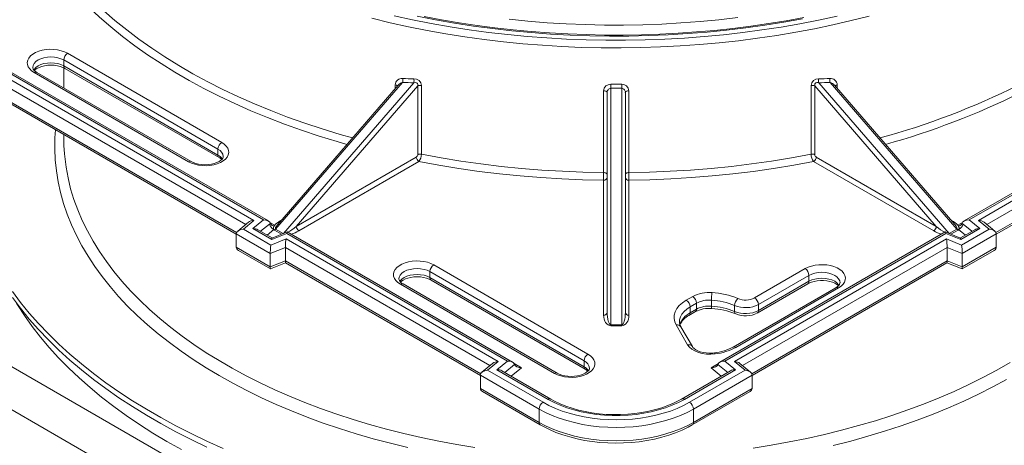
# Model space of a CAD drawing. Units: millimetres. Extents: x 0 to 9966, y 0 to 5940.
# Drawn here: x 1305 to 1846, y 1429 to 1663 of the extents above; entities that cross this region are included whole.
import ezdxf

# ---------------------------------------------------------------- set-up
doc = ezdxf.new("R2010")
doc.units = ezdxf.units.MM
doc.header["$LTSCALE"] = 15
doc.layers.add('HAURATON_ConstructionSite_Hatching', color=8, linetype='Continuous', lineweight=15)

# ---------------------------------------------------------------- blocks, each defined once
blk = doc.blocks.new('3D_Ansicht')
at = {"layer": 'HAURATON_ConstructionSite_Hatching'}
for p, q in [((-382.4, -189.07), (-198.53, -295.22)), ((-193.33, -294.96), (-381.95, -186.07)), ((-190.57, -295.54), (-381.71, -185.2)), ((383.43, -185.2), (192.29, -295.54)), ((383.67, -186.07), (195.05, -294.96)), ((200.25, -295.22), (384.13, -189.07)), ((-203.05, -297.51), (-382.74, -193.78)), ((384.47, -193.78), (204.77, -297.51)), ((-382.74, -201.13), (-208.09, -301.95)), ((-382.64, -202.2), (-208.26, -302.87)), ((-301.07, -203.37), (-216.22, -252.35)), ((209.81, -301.95), (384.47, -201.13)), ((209.98, -302.87), (384.37, -202.2)), ((-218.34, -256.03), (-303.19, -207.04)), ((-303.19, -207.04), (-303.19, -210.31)), ((-303.19, -210.31), (-218.34, -259.29)), ((-234.61, -262.97), (-319.46, -213.98)), ((-233.11, -262.82), (-317.96, -213.83)), ((-303.14, -211.4), (-303.14, -222.39)), ((-302.57, -211.68), (-217.72, -260.67)), ((-116.78, -219.39), (-186.58, -299.97)), ((-119.19, -220.93), (-185.42, -297.41)), ((-182.3, -302.38), (-110.56, -219.55)), ((-108.4, -221.33), (-175.23, -298.49)), ((-120.78, -222.77), (-120.78, -220.69)), ((-108.4, -259.1), (-108.4, -221.33)), ((-106.35, -221.06), (-106.35, -258.82)), ((108.07, -258.82), (108.07, -221.06)), ((176.95, -298.49), (110.13, -221.33)), ((110.13, -221.33), (110.13, -259.1)), ((112.29, -219.55), (184.02, -302.38)), ((188.3, -299.97), (118.51, -219.39)), ((187.14, -297.41), (120.91, -220.93)), ((122.51, -220.69), (122.51, -222.77)), ((-6.1, -268.95), (-6.1, -223.91)), ((-4.14, -345.7), (-4.14, -225.06)), ((-2.14, -222.6), (-2.14, -352.54)), ((3.86, -352.54), (3.86, -222.6)), ((5.86, -225.06), (5.86, -345.7)), ((7.82, -223.91), (7.82, -268.95)), ((-303.14, -248.1), (-303.14, -250.34)), ((-218.34, -256.03), (-218.34, -259.29)), ((-175.23, -298.49), (-109.19, -260.37)), ((-107.78, -262.82), (-173.81, -300.94)), ((175.54, -300.94), (109.5, -262.82)), ((110.92, -260.37), (176.95, -298.49)), ((-507.82, -274.02), (0.86, -567.67)), ((-6.14, -347.33), (-6.14, -273.13)), ((7.86, -273.13), (7.86, -347.33)), ((-11.81, -584.06), (-520.48, -290.41)), ((-201.56, -296.28), (-207.38, -301.08)), ((-198.53, -295.22), (-204.35, -300.02)), ((-199.15, -299.76), (-193.33, -294.96)), ((-194.85, -301.23), (-189.98, -297.21)), ((-189.72, -296.29), (-187.03, -297.85)), ((-189.47, -296.84), (-189.48, -296.81)), ((-183.71, -295.23), (-183.35, -295.02)), ((-183.59, -295.29), (-183.71, -295.23)), ((185.07, -295.02), (185.44, -295.23)), ((185.31, -295.29), (185.44, -295.23)), ((188.75, -297.85), (191.44, -296.29)), ((191.2, -296.81), (191.2, -296.84)), ((191.7, -297.21), (196.57, -301.23)), ((195.05, -294.96), (200.88, -299.76)), ((206.08, -300.02), (200.25, -295.22)), ((209.11, -301.08), (203.28, -296.28)), ((-189.54, -313.48), (-208.26, -302.67)), ((-208.26, -302.67), (-208.26, -310.02)), ((-204.35, -300.02), (-189.2, -308.78)), ((-188.74, -305.77), (-199.15, -299.76)), ((-188.51, -304.89), (-196.39, -300.34)), ((-187.55, -300.23), (-191.27, -303.3)), ((-180.42, -302.41), (-188.74, -305.77)), ((-180.2, -301.53), (-188.52, -304.9)), ((-183.28, -302.78), (-187.21, -300.51)), ((-186.58, -299.97), (-182.36, -302.41)), ((-58.98, -372.52), (-180.42, -302.41)), ((-56.22, -373.1), (-180.18, -301.53)), ((181.9, -301.53), (57.94, -373.1)), ((182.15, -302.41), (60.7, -372.52)), ((190.24, -304.9), (181.92, -301.53)), ((190.46, -305.77), (182.15, -302.41)), ((184.08, -302.41), (188.3, -299.97)), ((188.93, -300.51), (185, -302.78)), ((192.99, -303.3), (189.28, -300.23)), ((198.12, -300.34), (190.23, -304.89)), ((200.88, -299.76), (190.46, -305.77)), ((190.92, -308.78), (206.08, -300.02)), ((209.98, -302.67), (191.26, -313.48)), ((209.98, -302.67), (209.98, -310.02)), ((-189.2, -308.78), (-180.88, -305.41)), ((-180.88, -305.41), (-64.18, -372.78)), ((65.9, -372.78), (182.6, -305.41)), ((182.6, -305.41), (190.92, -308.78)), ((-208.26, -310.02), (-189.54, -320.83)), ((-207.11, -311.69), (-189.44, -321.9)), ((-181.22, -310.11), (-189.54, -313.48)), ((-189.54, -313.48), (-189.54, -320.83)), ((-181.22, -310.11), (-181.22, -317.46)), ((-68.7, -375.07), (-181.22, -310.11)), ((182.94, -310.11), (70.42, -375.07)), ((182.94, -310.11), (182.94, -317.46)), ((191.26, -313.48), (182.94, -310.11)), ((191.16, -321.9), (208.84, -311.69)), ((191.26, -320.83), (209.98, -310.02)), ((191.26, -313.48), (191.26, -320.83)), ((-189.54, -320.83), (-181.22, -317.46)), ((-189.42, -321.9), (-181.11, -318.54)), ((-181.22, -317.46), (-73.74, -379.51)), ((-181.12, -318.54), (-73.91, -380.43)), ((75.46, -379.51), (182.94, -317.46)), ((75.63, -380.43), (182.84, -318.54)), ((182.83, -318.54), (191.14, -321.9)), ((182.94, -317.46), (191.26, -320.83)), ((-16.82, -372.37), (-101.67, -323.38)), ((-101.67, -323.38), (-101.67, -326.65)), ((-99.55, -319.71), (-14.69, -368.69)), ((76.98, -337.81), (104.81, -321.75)), ((-33.08, -379.31), (-117.93, -330.32)), ((-31.58, -379.16), (-116.43, -330.17)), ((-101.67, -326.65), (-16.82, -375.63)), ((-101.05, -328.02), (-16.19, -377.01)), ((78.48, -346.13), (106.31, -330.06)), ((106.93, -325.42), (79.1, -341.49)), ((79.1, -344.75), (106.93, -328.69)), ((106.93, -325.42), (106.93, -328.69)), ((121.69, -332.21), (65.12, -364.87)), ((123.19, -332.36), (66.62, -365.02)), ((39.39, -339.1), (42.93, -337.06)), ((45.05, -340.74), (41.51, -342.78)), ((45.05, -340.74), (45.05, -344)), ((53.22, -339.08), (53.22, -342.35)), ((40.89, -347.42), (44.43, -345.38)), ((41.51, -342.78), (41.51, -346.04)), ((41.51, -346.04), (45.05, -344)), ((66.01, -342.01), (66.01, -345.28)), ((79.1, -341.49), (79.1, -344.75)), ((-2.14, -352.54), (3.86, -352.54)), ((-2.14, -352.54), (-2.14, -353.14)), ((3.86, -353.14), (-2.14, -353.14)), ((3.86, -352.54), (3.86, -353.14)), ((40.16, -363.64), (33.83, -352.69)), ((42.76, -364.59), (36.43, -353.64)), ((-67.21, -373.84), (-73.03, -378.64)), ((-64.18, -372.78), (-70, -377.58)), ((-64.8, -377.32), (-58.98, -372.52)), ((-55.37, -373.85), (-51.28, -376.21)), ((-16.82, -372.37), (-16.82, -375.63)), ((53.01, -376.21), (57.09, -373.85)), ((60.7, -372.52), (66.53, -377.32)), ((71.73, -377.58), (65.9, -372.78)), ((74.76, -378.64), (68.93, -373.84)), ((-70, -377.58), (-39.44, -395.22)), ((-36.62, -393.59), (-64.8, -377.32)), ((-35.12, -393.44), (-62.04, -377.9)), ((-60.5, -378.79), (-55.13, -374.37)), ((-51.28, -376.21), (-56.92, -380.86)), ((63.77, -377.9), (36.84, -393.44)), ((66.53, -377.32), (38.34, -393.59)), ((41.17, -395.22), (71.73, -377.58)), ((58.64, -380.86), (53.01, -376.21)), ((56.85, -374.37), (62.22, -378.79)), ((-41.56, -398.9), (-73.91, -380.23)), ((-73.91, -380.23), (-73.91, -387.58)), ((75.63, -380.23), (43.29, -398.9)), ((75.63, -380.23), (75.63, -387.58)), ((-73.91, -387.58), (-41.56, -406.25)), ((-72.76, -389.25), (-40.94, -407.62)), ((42.67, -407.62), (74.49, -389.25)), ((43.29, -406.25), (75.63, -387.58)), ((-41.56, -398.9), (-41.56, -406.25)), ((43.29, -398.9), (43.29, -406.25))]:
    blk.add_line(p, q, dxfattribs=at)
at = {"layer": 'HAURATON_ConstructionSite_Hatching', "flags": 128}
for points in [[(-121.33, -182.77), (-111.18, -184.98), (-100.91, -187), (-90.53, -188.82), (-80.05, -190.44), (-69.49, -191.87), (-58.85, -193.1), (-48.15, -194.12), (-37.39, -194.95), (-26.6, -195.57), (-15.77, -195.98), (-4.93, -196.19), (5.92, -196.2), (16.76, -196), (27.59, -195.6), (38.39, -194.99), (49.15, -194.18), (59.85, -193.17), (70.5, -191.96), (81.06, -190.55), (91.55, -188.93), (101.93, -187.12), (112.21, -185.12), (122.37, -182.92)], [(103.32, -184.44), (93.01, -186.29), (82.59, -187.94), (72.09, -189.39), (61.51, -190.65), (50.87, -191.7), (40.17, -192.55), (29.42, -193.19), (18.65, -193.63), (7.86, -193.87), (-2.94, -193.9), (-13.74, -193.73), (-24.52, -193.35), (-35.27, -192.76), (-45.98, -191.97), (-56.64, -190.98), (-67.24, -189.79), (-77.77, -188.39), (-88.21, -186.8), (-98.55, -185.01), (-108.79, -183.02)], [(-58.11, -184.66), (-47.71, -185.69), (-37.25, -186.53), (-26.75, -187.16), (-16.22, -187.59), (-5.67, -187.81), (4.89, -187.84), (15.44, -187.66), (25.98, -187.28), (36.49, -186.69), (46.96, -185.91), (57.38, -184.92), (67.73, -183.74)], [(104.09, -183.68), (94.44, -185.45), (84.69, -187.04), (74.86, -188.45), (64.96, -189.69), (55, -190.75), (44.98, -191.63), (34.92, -192.33), (24.83, -192.85), (14.71, -193.19), (4.58, -193.35), (-5.55, -193.33), (-15.68, -193.12), (-25.79, -192.73), (-35.88, -192.16), (-45.93, -191.42), (-55.93, -190.49), (-65.88, -189.38), (-75.76, -188.09), (-85.57, -186.63), (-95.3, -185), (-104.93, -183.19)], [(140.11, -182.9), (130.18, -185.41), (120.11, -187.74), (109.91, -189.87), (99.6, -191.81), (89.19, -193.56), (78.68, -195.11), (68.09, -196.47), (57.43, -197.63), (46.72, -198.58), (35.95, -199.34), (25.15, -199.89), (14.32, -200.25), (3.48, -200.4), (-7.37, -200.34), (-18.21, -200.09), (-29.02, -199.63), (-39.81, -198.97), (-50.55, -198.11), (-61.24, -197.05), (-71.86, -195.79), (-82.41, -194.33), (-92.87, -192.68), (-103.23, -190.83), (-113.48, -188.79), (-123.62, -186.56), (-133.62, -184.14)], [(-311.27, -145.83), (-307.08, -151.75), (-302.54, -157.59), (-297.67, -163.34), (-292.48, -169), (-286.96, -174.55), (-281.13, -180), (-274.99, -185.33), (-268.55, -190.54), (-261.81, -195.62), (-254.79, -200.58), (-247.48, -205.39), (-239.91, -210.07), (-232.07, -214.59), (-223.97, -218.97), (-215.63, -223.19), (-207.05, -227.24), (-198.24, -231.13), (-189.21, -234.85), (-179.98, -238.39), (-170.55, -241.76), (-160.93, -244.94), (-151.13, -247.94), (-144.28, -249.9)], [(-147.33, -253.42), (-152.79, -251.85), (-162.64, -248.83), (-172.31, -245.62), (-181.79, -242.23), (-191.08, -238.66), (-200.15, -234.92), (-209.01, -231), (-217.63, -226.92), (-226.02, -222.68), (-234.16, -218.28), (-242.05, -213.73), (-249.67, -209.03), (-257.02, -204.19), (-264.09, -199.2), (-270.87, -194.09), (-277.35, -188.85), (-283.54, -183.49), (-289.41, -178.02), (-294.96, -172.44), (-300.2, -166.75), (-305.1, -160.97), (-309.67, -155.1), (-313.91, -149.14)], [(-319.46, -213.98), (-320.85, -213.04), (-321.94, -211.97), (-322.72, -210.82), (-323.17, -209.6), (-323.25, -208.37), (-322.99, -207.14), (-322.38, -205.95), (-321.43, -204.83), (-320.19, -203.83), (-318.67, -202.95), (-316.92, -202.23), (-314.99, -201.68), (-312.93, -201.33), (-310.8, -201.18), (-308.66, -201.23), (-306.56, -201.48), (-304.56, -201.93), (-302.71, -202.57), (-301.07, -203.37)], [(-303.19, -207.04), (-304.71, -206.33), (-306.44, -205.79), (-308.31, -205.46), (-310.27, -205.35), (-312.22, -205.46), (-314.09, -205.79), (-315.82, -206.33), (-317.34, -207.04), (-318.58, -207.92), (-319.5, -208.92), (-320.07, -210), (-320.27, -211.08)], [(-319.68, -212.44), (-319.5, -212.18), (-318.58, -211.18), (-317.34, -210.31), (-315.82, -209.59), (-314.09, -209.06), (-312.22, -208.73), (-310.27, -208.62), (-308.31, -208.73), (-306.44, -209.06), (-304.71, -209.59), (-303.19, -210.31)], [(-319.38, -212.77), (-318.91, -212.32), (-317.94, -211.67), (-316.73, -211.08), (-315.31, -210.58), (-313.71, -210.2), (-311.99, -209.96), (-310.21, -209.89), (-308.43, -209.97), (-306.7, -210.22), (-305.1, -210.62), (-303.68, -211.13), (-302.57, -211.68)], [(-215.49, -420.53), (-224.38, -416.54), (-233.05, -412.4), (-241.49, -408.1), (-249.69, -403.66), (-257.64, -399.06), (-265.35, -394.33), (-272.79, -389.46), (-279.97, -384.45), (-286.87, -379.32), (-293.49, -374.07), (-299.83, -368.7), (-305.87, -363.22), (-311.61, -357.63), (-317.04, -351.94), (-322.17, -346.16), (-326.98, -340.29), (-331.47, -334.33)], [(-110.56, -219.55), (-109.74, -219.44), (-109.27, -219.51), (-109.01, -219.61), (-108.69, -219.84), (-108.56, -219.99), (-108.38, -220.42), (-108.36, -220.5), (-108.36, -221.12), (-108.4, -221.33)], [(112.29, -219.55), (111.95, -219.48), (111.26, -219.46), (110.71, -219.62), (110.55, -219.72), (110.28, -220), (110.16, -220.21), (110.07, -220.61), (110.13, -221.33)], [(-6.1, -223.91), (-5.71, -223.93), (-5.34, -224), (-5.01, -224.11), (-4.71, -224.25), (-4.47, -224.43), (-4.29, -224.63), (-4.18, -224.84), (-4.14, -225.06)], [(7.82, -223.91), (7.44, -223.93), (7.07, -224), (6.73, -224.11), (6.43, -224.25), (6.19, -224.43), (6.01, -224.63), (5.9, -224.84), (5.86, -225.06)], [(215.64, -382.67), (208.01, -386.79), (200.15, -390.75), (192.06, -394.56), (183.75, -398.2), (175.24, -401.69), (166.52, -405), (157.62, -408.15), (148.53, -411.12), (139.28, -413.91), (129.87, -416.51), (120.32, -418.94)], [(-113.76, -420.08), (-123.39, -417.75), (-132.87, -415.23), (-142.2, -412.53), (-151.37, -409.65), (-160.37, -406.6), (-169.18, -403.37), (-177.8, -399.97), (-186.21, -396.4), (-194.41, -392.67), (-202.39, -388.79), (-210.13, -384.75), (-217.63, -380.56), (-224.89, -376.23), (-231.89, -371.76), (-238.62, -367.15), (-245.08, -362.42), (-251.25, -357.56), (-257.14, -352.59), (-262.74, -347.5), (-268.04, -342.31), (-273.02, -337.01), (-277.7, -331.63), (-282.06, -326.15), (-286.09, -320.59), (-289.8, -314.96), (-293.18, -309.26), (-296.22, -303.5), (-298.92, -297.68), (-301.28, -291.81), (-303.29, -285.89), (-304.96, -279.95), (-306.28, -273.97), (-307.25, -267.97), (-307.86, -261.95), (-308.13, -255.93), (-308.04, -249.9), (-307.75, -245.44)], [(-302.8, -258.66), (-303.07, -254.07), (-303.14, -250.34)], [(-216.22, -252.35), (-214.83, -253.3), (-213.73, -254.36), (-212.95, -255.52), (-212.51, -256.73), (-212.42, -257.97), (-212.69, -259.2), (-213.3, -260.39), (-214.24, -261.5), (-215.49, -262.51), (-217.01, -263.39), (-218.76, -264.11), (-220.69, -264.65), (-222.74, -265.01), (-224.88, -265.16), (-227.02, -265.11), (-229.12, -264.85), (-231.12, -264.4), (-232.97, -263.77), (-234.61, -262.97)], [(-224.38, -419.81), (-233.05, -415.67), (-241.49, -411.37), (-249.69, -406.92), (-257.64, -402.33), (-265.35, -397.59), (-272.79, -392.72), (-279.97, -387.72), (-286.87, -382.59), (-293.49, -377.34), (-299.83, -371.97), (-305.87, -366.49), (-311.61, -360.9), (-317.04, -355.21), (-322.17, -349.43), (-326.98, -343.55), (-331.47, -337.6)], [(217.64, -373.38), (210.28, -377.56), (202.67, -381.59), (194.84, -385.47), (186.78, -389.19), (178.5, -392.76), (170.02, -396.16), (161.35, -399.39), (152.49, -402.45), (143.45, -405.33), (134.26, -408.04), (124.9, -410.56), (115.41, -412.9), (105.78, -415.05), (96.03, -417.02), (86.17, -418.78), (76.21, -420.36)], [(-76.99, -419.98), (-86.92, -418.36), (-96.75, -416.54), (-106.47, -414.53), (-116.07, -412.33), (-125.53, -409.95), (-134.85, -407.38), (-144.01, -404.63), (-153, -401.7), (-161.81, -398.6), (-170.44, -395.32), (-178.87, -391.88), (-187.09, -388.28), (-195.09, -384.51), (-202.87, -380.59), (-210.42, -376.52), (-217.72, -372.31), (-224.77, -367.95), (-231.55, -363.46), (-238.07, -358.84), (-244.32, -354.1), (-250.28, -349.23), (-255.95, -344.25), (-261.33, -339.16), (-266.4, -333.97), (-271.17, -328.68), (-275.62, -323.31), (-279.75, -317.84), (-283.56, -312.3), (-287.04, -306.69), (-290.19, -301.02), (-293, -295.28), (-295.48, -289.5), (-297.61, -283.66), (-299.4, -277.79), (-300.84, -271.89), (-301.93, -265.97), (-302.68, -260.02), (-302.8, -258.66)], [(-106.35, -258.82), (-95.53, -260.81), (-84.61, -262.59), (-73.59, -264.16), (-62.48, -265.5), (-51.29, -266.63), (-40.05, -267.55), (-28.76, -268.24), (-17.44, -268.7), (-6.1, -268.95)], [(7.82, -268.95), (19.16, -268.7), (30.49, -268.24), (41.78, -267.55), (53.02, -266.63), (64.2, -265.5), (75.31, -264.16), (86.33, -262.59), (97.26, -260.81), (108.07, -258.82)], [(-215.43, -260.13), (-215.46, -260.46), (-215.66, -260.95), (-216.06, -261.51), (-216.77, -262.18), (-217.74, -262.83), (-218.94, -263.42), (-220.37, -263.92), (-221.96, -264.3), (-223.68, -264.54), (-225.47, -264.62), (-227.25, -264.53), (-228.98, -264.28), (-230.58, -263.89), (-232, -263.37), (-233.11, -262.82)], [(-6.14, -273.13), (-17.64, -272.88), (-29.12, -272.4), (-40.57, -271.7), (-51.97, -270.78), (-63.3, -269.63), (-74.57, -268.25), (-85.74, -266.66), (-96.82, -264.85), (-107.78, -262.82)], [(109.5, -262.82), (98.54, -264.85), (87.47, -266.66), (76.29, -268.25), (65.03, -269.63), (53.69, -270.78), (42.29, -271.7), (30.85, -272.4), (19.36, -272.88), (7.86, -273.13)], [(-6.1, -268.95), (-5.71, -268.98), (-5.34, -269.05), (-5.01, -269.15), (-4.71, -269.3), (-4.47, -269.47), (-4.29, -269.67), (-4.18, -269.88), (-4.14, -270.11)], [(5.86, -270.11), (5.9, -269.88), (6.01, -269.67), (6.19, -269.47), (6.43, -269.3), (6.73, -269.15), (7.07, -269.05), (7.44, -268.98), (7.82, -268.95)], [(-189.98, -297.21), (-189.47, -296.84), (-189.47, -296.84)], [(-187.03, -297.85), (-187.39, -298.13), (-187.86, -298.21), (-188.47, -298.03), (-189.09, -297.54), (-189.47, -296.84)], [(191.2, -296.84), (190.81, -297.54), (190.19, -298.03), (189.58, -298.21), (189.11, -298.13), (188.75, -297.85)], [(191.2, -296.84), (191.2, -296.84), (191.7, -297.21)], [(-117.93, -330.32), (-119.32, -329.38), (-120.42, -328.31), (-121.2, -327.16), (-121.64, -325.94), (-121.73, -324.7), (-121.46, -323.47), (-120.85, -322.29), (-119.91, -321.17), (-118.66, -320.16), (-117.14, -319.29), (-115.39, -318.57), (-113.47, -318.02), (-111.41, -317.67), (-109.28, -317.52), (-107.13, -317.57), (-105.03, -317.82), (-103.03, -318.27), (-101.19, -318.91), (-99.55, -319.71)], [(104.81, -321.75), (106.44, -320.95), (108.29, -320.31), (110.29, -319.86), (112.39, -319.61), (114.54, -319.56), (116.67, -319.71), (118.72, -320.06), (120.65, -320.61), (122.4, -321.33), (123.92, -322.21), (125.17, -323.21), (126.11, -324.33), (126.72, -325.52), (126.99, -326.75), (126.9, -327.98), (126.46, -329.2), (125.68, -330.35), (124.58, -331.42), (123.19, -332.36)], [(-101.67, -323.38), (-103.18, -322.66), (-104.91, -322.13), (-106.79, -321.8), (-108.74, -321.69), (-110.69, -321.8), (-112.57, -322.13), (-114.3, -322.66), (-115.81, -323.38), (-117.05, -324.26), (-117.98, -325.25), (-118.55, -326.34), (-118.74, -327.42)], [(-118.15, -328.78), (-117.98, -328.52), (-117.05, -327.52), (-115.81, -326.65), (-114.3, -325.93), (-112.57, -325.4), (-110.69, -325.07), (-108.74, -324.96), (-106.79, -325.07), (-104.91, -325.4), (-103.18, -325.93), (-101.67, -326.65)], [(124, -329.53), (124, -329.51), (123.81, -328.38), (123.24, -327.3), (122.31, -326.3), (121.07, -325.42), (119.55, -324.71), (117.83, -324.17), (115.95, -323.84), (114, -323.73), (112.05, -323.84), (110.17, -324.17), (108.44, -324.71), (106.93, -325.42)], [(-117.85, -329.11), (-117.38, -328.66), (-116.42, -328.01), (-115.21, -327.42), (-113.78, -326.92), (-112.19, -326.54), (-110.47, -326.3), (-108.69, -326.23), (-106.9, -326.31), (-105.18, -326.56), (-103.58, -326.95), (-102.15, -327.47), (-101.05, -328.02)], [(106.31, -330.06), (106.91, -329.74), (108.23, -329.19), (109.75, -328.75), (111.41, -328.44), (113.17, -328.28), (114.96, -328.29), (116.73, -328.46), (118.4, -328.78), (119.91, -329.24), (121.22, -329.81), (122.29, -330.44), (123.08, -331.09), (123.12, -331.13)], [(106.93, -328.69), (108.44, -327.97), (110.17, -327.44), (112.05, -327.11), (114, -327), (115.95, -327.11), (117.83, -327.44), (119.55, -327.97), (121.07, -328.69), (122.31, -329.56), (123.24, -330.56), (123.47, -330.92)], [(-238.41, -421.21), (-246.38, -416.75), (-254.1, -412.15), (-261.56, -407.41), (-268.76, -402.54), (-275.69, -397.53), (-282.34, -392.41), (-288.7, -387.16), (-294.78, -381.8), (-300.55, -376.33), (-306.02, -370.76), (-311.18, -365.09), (-316.03, -359.33), (-320.56, -353.48), (-324.77, -347.55), (-328.64, -341.55), (-329.12, -340.77)], [(33.83, -352.69), (33.04, -350.91), (32.68, -349.09), (32.75, -347.25), (33.27, -345.44), (34.21, -343.69), (35.57, -342.03), (37.3, -340.49), (39.39, -339.1)], [(41.51, -342.78), (39.7, -343.98), (38.19, -345.32), (37.01, -346.76), (36.19, -348.29), (35.74, -349.86), (35.65, -350.97)], [(55.26, -368.6), (52.91, -368.77), (50.54, -368.69), (48.23, -368.36), (46.07, -367.79), (44.12, -367.01), (42.45, -366.03), (41.11, -364.9), (40.16, -363.64)], [(54.89, -368.08), (53.99, -368.17), (52.2, -368.22), (50.42, -368.11), (48.71, -367.85), (47.13, -367.43), (45.73, -366.9), (44.57, -366.29), (43.67, -365.64), (43.05, -365.01), (42.76, -364.59)], [(55.26, -368.6), (55.14, -368.32), (55.02, -368.14), (54.91, -368.07), (54.89, -368.08)], [(-14.69, -368.69), (-13.31, -369.64), (-12.21, -370.7), (-11.43, -371.86), (-10.99, -373.07), (-10.9, -374.31), (-11.16, -375.54), (-11.78, -376.73), (-12.72, -377.84), (-13.97, -378.85), (-15.49, -379.73), (-17.23, -380.45), (-19.16, -380.99), (-21.22, -381.34), (-23.35, -381.5), (-25.5, -381.45), (-27.6, -381.19), (-29.6, -380.74), (-31.44, -380.11), (-33.08, -379.31)], [(-13.91, -376.47), (-13.93, -376.8), (-14.13, -377.29), (-14.53, -377.85), (-15.24, -378.52), (-16.21, -379.17), (-17.42, -379.76), (-18.84, -380.26), (-20.44, -380.64), (-22.16, -380.88), (-23.94, -380.95), (-25.73, -380.87), (-27.45, -380.62), (-29.05, -380.22), (-30.47, -379.71), (-31.58, -379.16)], [(-39.44, -395.22), (-36.16, -396.98), (-32.64, -398.58), (-28.92, -400.01), (-25.02, -401.28), (-20.95, -402.36), (-16.75, -403.25), (-12.44, -403.95), (-8.06, -404.46), (-3.61, -404.76), (0.86, -404.86), (5.33, -404.76), (9.78, -404.46), (14.17, -403.95), (18.48, -403.25), (22.67, -402.36), (26.74, -401.28), (30.64, -400.01), (34.37, -398.58), (37.88, -396.98), (41.17, -395.22)], [(38.34, -393.59), (35.12, -395.3), (31.66, -396.86), (27.99, -398.24), (24.14, -399.44), (20.13, -400.46), (15.98, -401.28), (11.74, -401.9), (7.42, -402.32), (3.05, -402.53), (-1.33, -402.53), (-5.69, -402.32), (-10.01, -401.9), (-14.26, -401.28), (-18.4, -400.46), (-22.42, -399.44), (-26.27, -398.24), (-29.94, -396.86), (-33.39, -395.3), (-36.62, -393.59)], [(36.84, -393.44), (35.38, -394.25), (32.42, -395.71), (29.26, -397.04), (25.92, -398.22), (22.41, -399.26), (18.77, -400.14), (15, -400.85), (11.15, -401.4), (7.23, -401.77), (3.27, -401.97), (-0.71, -401.99), (-4.68, -401.83), (-8.62, -401.49), (-12.49, -400.98), (-16.27, -400.3), (-19.95, -399.45), (-23.48, -398.45), (-26.86, -397.29), (-30.06, -395.99), (-33.06, -394.56), (-35.12, -393.44)], [(43.29, -398.9), (39.83, -400.75), (36.13, -402.43), (32.21, -403.94), (28.1, -405.27), (23.82, -406.41), (19.4, -407.35), (14.87, -408.09), (10.25, -408.62), (5.57, -408.94), (0.86, -409.04), (-3.85, -408.94), (-8.52, -408.62), (-13.15, -408.09), (-17.68, -407.35), (-22.1, -406.41), (-26.38, -405.27), (-30.49, -403.94), (-34.41, -402.43), (-38.11, -400.75), (-41.56, -398.9)], [(-41.56, -406.25), (-38.11, -408.09), (-34.41, -409.78), (-30.49, -411.29), (-26.38, -412.62), (-22.1, -413.76), (-17.68, -414.7), (-13.15, -415.44), (-8.52, -415.97), (-3.85, -416.29), (0.86, -416.39), (5.57, -416.29), (10.25, -415.97), (14.87, -415.44), (19.4, -414.7), (23.82, -413.76), (28.1, -412.62), (32.21, -411.29), (36.13, -409.78), (39.83, -408.09), (43.29, -406.25)], [(-40.94, -407.62), (-39.25, -408.56), (-35.88, -410.23), (-32.33, -411.74), (-28.61, -413.09), (-24.73, -414.28), (-20.72, -415.29), (-16.6, -416.13), (-12.39, -416.79), (-8.11, -417.26), (-3.79, -417.55), (0.56, -417.66), (4.9, -417.58), (9.23, -417.32), (13.52, -416.87), (17.73, -416.23), (21.87, -415.42), (25.89, -414.43), (29.79, -413.27), (33.54, -411.94), (37.12, -410.45), (40.51, -408.81), (42.67, -407.62)]]:
    blk.add_lwpolyline(points, dxfattribs=at)
at = {"layer": 'HAURATON_ConstructionSite_Hatching'}
for centre, radius, start, end in [((-298.59, -207.25), 4.61, 122.6055, 177.3945), ((-316.75, -210.5), 3.55, 189.8571, 250.0743), ((-301.77, -210.49), 1.44, 172.7442, 235.9436), ((-318.58, -215.21), 1.51, 65.6929, 125.6176), ((-117.06, -220.93), 3.74, 84.7799, 176.3702), ((-121.02, -222.4), 1.72, 34.8347, 82.1601), ((-115.76, -223.55), 4.29, 103.799, 142.5615), ((-121.25, -218.15), 4.63, 344.5726, 11.77), ((-115.17, -218.39), 4.75, 345.8496, 12.4421), ((-110.29, -221.31), 3.95, 3.716, 93.4192), ((-106.99, -224.09), 3.1, 78.1426, 117.2407), ((-2.35, -224.15), 3.75, 86.4199, 176.3697), ((-360.15, -218.59), 358.03, 359.3594, 359.7105), ((4.08, -224.15), 3.75, 3.6379, 93.5725), ((361.87, -218.59), 358.03, 180.2895, 180.6406), ((112.09, -221.4), 4.04, 87.7583, 175.1065), ((108.71, -224.09), 3.1, 62.7593, 101.8574), ((116.89, -218.39), 4.75, 167.5579, 194.1504), ((122.97, -218.15), 4.63, 168.23, 195.4274), ((118.82, -220.88), 3.69, 2.9172, 95.9327), ((117.51, -223.47), 4.2, 36.8583, 76.325), ((122.74, -222.4), 1.72, 97.8399, 145.1653), ((37.59, 147.93), 412.34, 285.2427, 296.5306), ((-1.97, -224.78), 2.19, 94.4341, 187.4729), ((3.65, -224.81), 2.22, 353.4632, 84.6298), ((38.06, 147.3), 415.81, 285.4812, 296.4158), ((-213.74, -256.24), 4.61, 122.6055, 177.3945), ((-216.92, -259.48), 1.44, 172.7333, 236.0517), ((-220.31, -260.53), 4.91, 4.3516, 66.3639), ((-221.25, -264.84), 6.26, 32.2019, 62.2817), ((-109.98, -259), 1.58, 300.0124, 356.3795), ((-106.99, -261.85), 3.1, 78.1426, 117.2407), ((-112.74, -258.79), 6.4, 320.9477, 359.7286), ((108.71, -261.85), 3.1, 62.7593, 101.8574), ((114.56, -258.76), 6.49, 180.5657, 218.7581), ((111.71, -259), 1.58, 183.5946, 240.0135), ((-233.73, -264.2), 1.51, 65.8653, 125.6025), ((-220.25, -265.51), 5.46, 43.7383, 62.46), ((-106.12, -260.23), 3.07, 182.6055, 237.3945), ((107.85, -260.23), 3.07, 302.6055, 357.3945), ((-215.79, -268.96), 209.69, 358.8595, 0.0021), ((217.25, -268.96), 209.43, 179.9972, 181.1412), ((-5.97, -271.3), 1.84, 264.8174, 353.6487), ((7.69, -271.3), 1.84, 186.3513, 275.1826), ((-185.9, -296.43), 4.15, 190.8968, 246.5715), ((187.63, -296.43), 4.15, 293.4285, 349.1032), ((-188.51, -298.34), 2.53, 300.9133, 319.8084), ((-172.16, -298.35), 3.07, 182.6055, 237.3945), ((173.88, -298.35), 3.07, 302.6055, 357.3945), ((190.23, -298.34), 2.53, 220.1916, 239.0867), ((-97.06, -323.59), 4.61, 122.6055, 177.3945), ((102.32, -325.63), 4.61, 2.6055, 57.3945), ((-115.22, -326.84), 3.55, 189.8571, 250.0743), ((-117.05, -331.55), 1.51, 65.6929, 125.6176), ((-100.24, -326.83), 1.44, 172.7442, 235.9436), ((105.46, -328.85), 1.48, 305.0133, 6.2988), ((120.3, -328.71), 3.77, 291.6357, 347.6146), ((51.93, -354.19), 19.35, 85.1923, 117.7196), ((79.7, -339.08), 26.48, 170.9459, 180.009), ((51.22, -377.81), 42.96, 67.2745, 86.8938), ((122.31, -333.59), 1.51, 54.3824, 114.3071), ((36.91, -342.99), 4.61, 2.6055, 57.3945), ((40.44, -340.95), 4.61, 2.6055, 57.3945), ((51.97, -353.91), 14.88, 85.1923, 117.7196), ((51.13, -377.54), 38.52, 67.2745, 86.8938), ((71.3, -342.17), 5.29, 131.1837, 178.3502), ((72, -328.09), 10.93, 247.4925, 297.1215), ((74.5, -341.7), 4.61, 2.6055, 57.3945), ((-5.97, -345.49), 1.84, 264.8174, 353.6487), ((7.69, -345.49), 1.84, 186.3513, 275.1826), ((46.46, -356.04), 11.15, 116.3307, 162.0302), ((40.01, -346.19), 1.51, 305.951, 5.5983), ((52, -360.28), 16.71, 85.3265, 116.9308), ((43.62, -344.18), 1.44, 304.0564, 7.2558), ((51.97, -357.18), 14.88, 85.1923, 117.7196), ((55.62, -342.73), 2.43, 170.9594, 201.4455), ((51.13, -380.81), 38.52, 67.2745, 86.8938), ((51.23, -383.46), 39.9, 67.3198, 86.9508), ((67.38, -345.49), 1.38, 171.1822, 236.7667), ((71.99, -327.59), 15.61, 247.4925, 297.1215), ((71.99, -330.86), 15.61, 247.4925, 297.1215), ((72, -333.87), 13.86, 247.166, 297.8714), ((77.6, -344.9), 1.51, 305.707, 5.6196), ((41.06, -350.85), 5.4, 181.1674, 211.0637), ((45.43, -356.69), 10.32, 116.0921, 156.0706), ((34.47, -354.99), 2.38, 34.4573, 105.3908), ((40.79, -365.95), 2.39, 35.0988, 105.3526), ((51.89, -340.57), 27.67, 276.2153, 298.5658), ((51.92, -338.19), 30.59, 276.2849, 298.7352), ((65.74, -366.25), 1.51, 54.3929, 114.1874), ((-12.21, -372.58), 4.61, 122.6055, 177.3945), ((-18.79, -376.87), 4.91, 4.3516, 66.3639), ((-32.2, -380.53), 1.51, 65.8653, 125.6025), ((-15.39, -375.81), 1.44, 172.7333, 236.0517), ((-19.73, -381.18), 6.26, 32.2019, 62.2817), ((-18.72, -381.85), 5.46, 43.7383, 62.46), ((-36.96, -399.11), 4.61, 122.6055, 177.3945), ((-35.74, -394.77), 1.47, 64.7483, 126.5601), ((37.46, -394.77), 1.47, 53.4421, 115.2284), ((38.68, -399.11), 4.61, 2.6055, 57.3945), ((-40.06, -406.4), 1.51, 174.3804, 234.2929), ((41.79, -406.4), 1.51, 305.7071, 5.6196)]:
    blk.add_arc(centre, radius, start, end, dxfattribs=at)
for centre, major_axis, ratio, start_param, end_param in [((1.49, 88.03), (297.13, 223.47), 0.711499, 3.862442, 3.882089), ((0.86, 89.12), (294.86, 223.6), 0.711101, 3.859236, 3.878884), ((0.86, 92.29), (335, 0), 0.93345, 4.703487, 4.721291), ((0.86, 89.12), (294.86, -223.6), 0.711101, 5.545894, 5.565542), ((0.23, 88.03), (297.13, -223.47), 0.711499, 5.542689, 5.562336), ((0.86, 91.25), (337, 0), 0.931336, 4.703487, 4.721291), ((-198.53, -297.67), (3.9, 0.32), 0.62527, 1.518851, 2.408059), ((-193.33, -297.41), (3.9, 0.32), 0.62527, 0.115502, 1.518851), ((-180.88, -296.86), (6.83, 3.12), 0.365951, 2.495956, 3.25062), ((-180.88, -296.86), (6.83, 3.12), 0.365951, 1.825701, 2.495956), ((-180.88, -295.23), (5.79, 4.67), 0.205563, 2.290577, 3.220799), ((-180.88, -295.23), (5.79, 4.67), 0.205563, 2.208562, 2.290577), ((182.61, -296.86), (6.83, -3.12), 0.365951, 0.645637, 1.315892), ((182.61, -295.23), (5.79, -4.67), 0.205563, 0.851016, 0.905297), ((182.61, -295.23), (5.79, -4.67), 0.205563, 6.203979, 7.134201), ((182.61, -296.86), (6.83, -3.12), 0.365951, 6.174157, 6.928822), ((195.05, -297.41), (3.9, -0.32), 0.62527, 1.622742, 3.02609), ((200.25, -297.67), (3.9, -0.32), 0.62527, 0.733534, 1.622742), ((-204.35, -302.47), (3.9, 0.32), 0.62527, 1.518851, 3.089647), ((-199.15, -302.21), (3.9, 0.32), 0.62527, 0.733534, 1.518851), ((-180.88, -296.86), (6.83, 3.12), 0.365951, 3.25062, 3.396497), ((-180.42, -304.86), (0.23, 3.33), 0.075145, 6.246546, 7.031863), ((-176.64, -297.68), (5.79, 4.67), 0.205563, 3.966304, 4.791595), ((-176.64, -299.31), (6.83, 3.12), 0.365951, 4.342906, 4.967293), ((178.37, -299.31), (6.83, -3.12), 0.365951, 4.457485, 5.081872), ((178.37, -297.68), (5.79, -4.67), 0.205563, 4.633183, 5.458473), ((182.15, -304.86), (-0.23, 3.33), 0.075145, 5.534508, 6.319825), ((182.61, -296.86), (6.83, -3.12), 0.365951, 6.028281, 6.174157), ((200.88, -302.21), (3.9, -0.32), 0.62527, 1.622742, 2.408059), ((206.08, -302.47), (3.9, -0.32), 0.62527, 0.051946, 1.622742), ((-189.2, -311.22), (0.23, 3.33), 0.075145, 0.748677, 2.319474), ((-188.74, -308.22), (0.23, 3.33), 0.075145, 0.03664, 0.748677), ((-180.88, -307.86), (0.23, 3.33), 0.075145, 0.748677, 2.319474), ((182.6, -307.86), (-0.23, 3.33), 0.075145, 3.963712, 5.534508), ((190.46, -308.22), (-0.23, 3.33), 0.075145, 5.534508, 6.246546), ((190.92, -311.22), (-0.23, 3.33), 0.075145, 3.963712, 5.534508), ((-204.35, -309.82), (3.9, 0.32), 0.62527, 3.089647, 3.875126), ((206.08, -309.82), (3.9, -0.32), 0.62527, 5.549652, 6.335131), ((-180.88, -315.21), (0.23, 3.33), 0.075145, 2.319474, 3.104953), ((182.6, -315.21), (-0.23, 3.33), 0.075145, 3.178232, 3.963712), ((-189.2, -318.57), (0.23, 3.33), 0.075145, 2.319474, 3.178232), ((190.92, -318.57), (-0.23, 3.33), 0.075145, 3.104953, 3.963712), ((-2.14, -345.7), (0, 6.84), 0.292242, 1.570796, 3.141593), ((3.86, -345.7), (0, 6.84), 0.292242, 3.141593, 4.712389), ((-2.14, -347.33), (0, 5.8), 0.689102, 1.570796, 3.141593), ((3.86, -347.33), (0, 5.8), 0.689102, 3.141593, 4.712389), ((-64.18, -375.23), (3.9, 0.32), 0.62527, 1.518851, 2.408059), ((-58.98, -374.97), (3.9, 0.32), 0.62527, 0.115502, 1.518851), ((60.7, -374.97), (3.9, -0.32), 0.62527, 1.622742, 3.02609), ((65.9, -375.23), (3.9, -0.32), 0.62527, 0.733534, 1.622742), ((-70, -380.03), (3.9, 0.32), 0.62527, 1.518851, 3.089647), ((-64.8, -379.77), (3.9, 0.32), 0.62527, 0.733534, 1.518851), ((-51.28, -373.76), (3.9, 0.32), 0.62527, 3.257095, 4.660443), ((53.01, -373.76), (3.9, -0.32), 0.62527, 4.764335, 6.167683), ((66.53, -379.77), (3.9, -0.32), 0.62527, 1.622742, 2.408059), ((71.73, -380.03), (3.9, -0.32), 0.62527, 0.051946, 1.622742), ((-70, -387.38), (3.9, 0.32), 0.62527, 3.089647, 3.875126), ((71.73, -387.38), (3.9, -0.32), 0.62527, 5.549652, 6.335131)]:
    blk.add_ellipse(centre, major_axis=major_axis, ratio=ratio, start_param=start_param, end_param=end_param, dxfattribs=at)

msp = doc.modelspace()

# ---------------------------------------------------------------- block references
at = {"layer": 'HAURATON_ConstructionSite_Hatching', "xscale": 0.9974999999999998, "yscale": 0.9974999999999998, "zscale": 0.9974999999999998}
msp.add_blockref('3D_Ansicht', (1631.785, 1846.964), dxfattribs=at)

doc.saveas('drawing.dxf')
